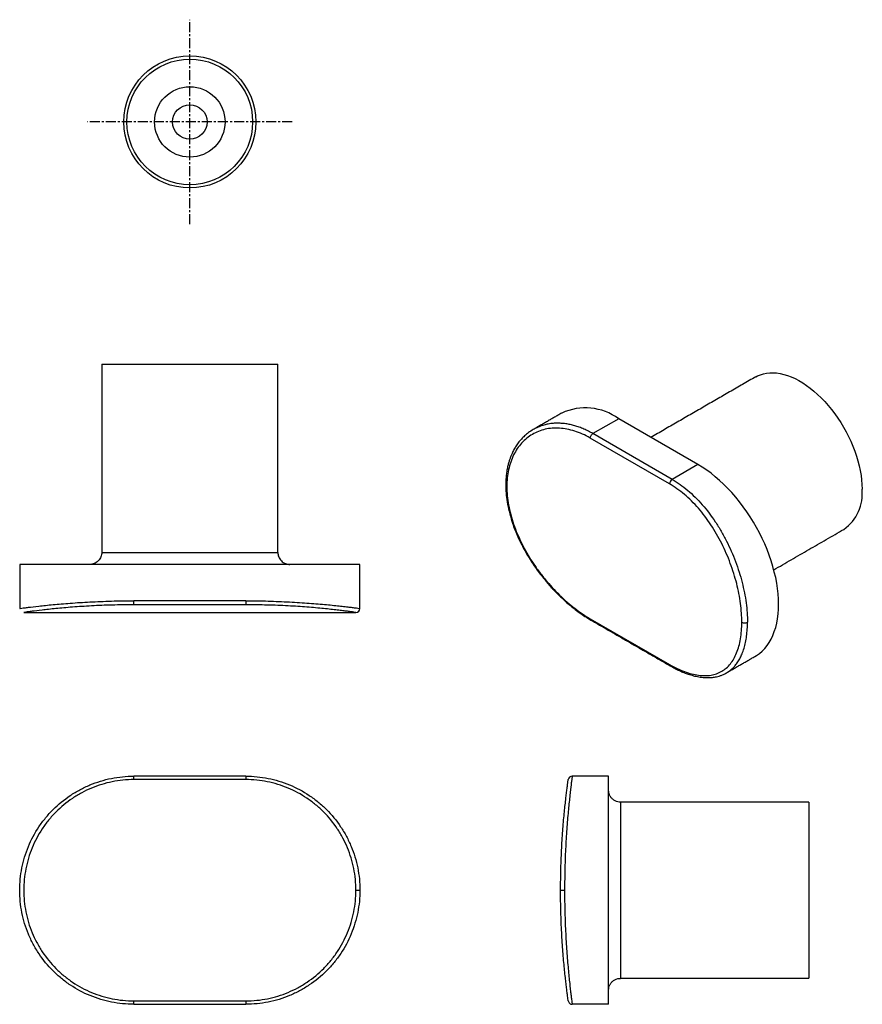
# Model space of a CAD drawing. Units: millimetres. Extents: x -139 to 210, y 0 to 311.
# Drawn here: x -139 to -34, y 84 to 207 of the extents above; entities that cross this region are included whole.
import ezdxf

# ---------------------------------------------------------------- set-up
doc = ezdxf.new("R2010")
doc.units = ezdxf.units.MM
doc.linetypes.add('CENTER', pattern=[2, 1.25, -0.25, 0.25, -0.25])
doc.layers.add('A1', color=7, linetype='Continuous')
doc.layers.add('A2', color=1, linetype='CENTER')

msp = doc.modelspace()

# ---------------------------------------------------------------- linework, layer by layer
at = {"layer": 'A1'}
for p, q in [((-128.76, 164.17), (-106.76, 164.17)), ((-64.18, 157.37), (-67.4, 155.51)), ((-54.28, 151.65), (-64.18, 157.37)), ((-57.5, 149.8), (-67.4, 155.51)), ((-57.85, 149.24), (-67.75, 154.96)), ((-54.28, 151.65), (-57.5, 149.8)), ((-128.76, 140.67), (-106.76, 140.67)), ((-124.76, 139.17), (-139.01, 139.17)), ((-110.76, 139.17), (-124.76, 139.17)), ((-96.51, 139.17), (-110.76, 139.17)), ((-110.76, 134.63), (-124.76, 134.63)), ((-110.76, 134.13), (-124.76, 134.13)), ((-110.76, 134.63), (-110.76, 134.13)), ((-67.75, 132.39), (-57.85, 126.68)), ((-110.76, 112.72), (-124.76, 112.72)), ((-110.76, 112.29), (-124.76, 112.29)), ((-110.76, 112.72), (-110.76, 112.29)), ((-65.44, 112.72), (-69.99, 112.72)), ((-65.44, 84.22), (-65.44, 112.72)), ((-63.94, 109.47), (-63.94, 98.47)), ((-40.44, 109.47), (-40.44, 98.47)), ((-97.01, 98.47), (-96.51, 98.47)), ((-71.44, 98.47), (-70.94, 98.47)), ((-63.94, 98.47), (-63.94, 87.47)), ((-40.44, 98.47), (-40.44, 87.47)), ((-124.76, 84.65), (-110.76, 84.65)), ((-124.76, 84.22), (-124.76, 84.65)), ((-124.76, 84.22), (-110.76, 84.22)), ((-65.44, 84.22), (-69.99, 84.22))]:
    msp.add_line(p, q, dxfattribs=at)
at = {"layer": 'A1', "flags": 128}
for points in [[(-47.06, 162.61), (-46.84, 162.72), (-46.48, 162.87), (-46.11, 162.99), (-45.72, 163.07), (-45.31, 163.11), (-44.88, 163.12), (-44.45, 163.09), (-44, 163.02), (-43.55, 162.91), (-43.09, 162.77), (-42.62, 162.59), (-42.15, 162.38), (-41.67, 162.13), (-41.2, 161.85), (-40.73, 161.53), (-40.26, 161.19), (-39.79, 160.81), (-39.33, 160.4), (-38.88, 159.97), (-38.44, 159.51), (-38.01, 159.03), (-37.6, 158.53), (-37.2, 158), (-36.81, 157.46), (-36.45, 156.9), (-36.1, 156.33), (-35.77, 155.74), (-35.46, 155.15), (-35.18, 154.55), (-34.92, 153.94), (-34.69, 153.33), (-34.48, 152.71), (-34.29, 152.1), (-34.14, 151.49), (-34.01, 150.89), (-33.91, 150.3), (-33.84, 149.72), (-33.79, 149.15), (-33.78, 148.59)], [(-47.16, 127.68), (-46.97, 127.79), (-46.6, 128.05), (-46.26, 128.35), (-45.94, 128.67), (-45.65, 129.03), (-45.38, 129.43), (-45.14, 129.85), (-44.92, 130.31), (-44.74, 130.79), (-44.57, 131.3), (-44.44, 131.84), (-44.34, 132.39), (-44.27, 132.98), (-44.22, 133.58), (-44.21, 134.2), (-44.22, 134.84), (-44.27, 135.49), (-44.34, 136.16), (-44.44, 136.84), (-44.57, 137.53), (-44.74, 138.22), (-44.92, 138.92), (-45.14, 139.62), (-45.38, 140.33), (-45.65, 141.03), (-45.94, 141.73), (-46.26, 142.43), (-46.6, 143.12), (-46.97, 143.8), (-47.35, 144.46), (-47.76, 145.12), (-48.19, 145.76), (-48.63, 146.38), (-49.09, 146.99), (-49.56, 147.57), (-50.05, 148.14), (-50.55, 148.67), (-51.07, 149.19), (-51.59, 149.67), (-52.12, 150.13), (-52.65, 150.56), (-53.19, 150.96), (-53.74, 151.32), (-54.28, 151.65)]]:
    msp.add_lwpolyline(points, dxfattribs=at)
at = {"layer": 'A1', "ltscale": 0.2}
for radius in [8.25, 7.85, 4.4, 2.15]:
    msp.add_circle((-117.76, 194.45), radius, dxfattribs=at)
at = {"layer": 'A1'}
for centre, radius, start, end in [((-68.34, 151.68), 7.05, 53.8182, 114.8713), ((-78.06, 149.12), 0.24, 184.0433, 247.2623), ((-57.07, 149.14), 0.78, 122.8733, 172.5355), ((-39.25, 148.03), 5.5, 305.5166, 5.7956), ((-97.01, 133.67), 0.5, 270, 0), ((-67.53, 132.4), 0.223, 183.0089, 236.6159), ((-48.45, 132.64), 0.769, 242.6097, 297.3903), ((-69.99, 112.22), 0.5, 90, 172.0568)]:
    msp.add_arc(centre, radius, start, end, dxfattribs=at)
for points in [[(-128.76, 164.17), (-128.76, 140.67)], [(-106.76, 140.67), (-106.76, 164.17)], [(-47.06, 162.61), (-60.16, 155.04)], [(-71.31, 158.07), (-74.86, 156.02)], [(-44.81, 138.5), (-36.06, 143.55)], [(-139.01, 139.17), (-139.01, 133.67)], [(-96.51, 133.67), (-96.51, 139.17)], [(-138.51, 133.17), (-97.01, 133.17)], [(-67.65, 132.22), (-57.74, 126.5)], [(-50.71, 125.63), (-47.16, 127.68)], [(-40.44, 109.47), (-63.94, 109.47)], [(-63.94, 87.47), (-40.44, 87.47)]]:
    msp.add_open_spline(points, degree=1, dxfattribs=at)
for points, knots in [([(-67.4, 155.51), (-67.59, 155.62), (-67.96, 155.83), (-68.53, 156.09), (-69.11, 156.32), (-69.67, 156.5), (-70.23, 156.64), (-70.8, 156.75), (-71.27, 156.79), (-71.65, 156.81), (-71.94, 156.81), (-72.23, 156.8), (-72.53, 156.78), (-72.83, 156.74), (-73.11, 156.68), (-73.39, 156.62), (-73.69, 156.54), (-74.05, 156.41), (-74.45, 156.25), (-74.72, 156.1), (-74.86, 156.02)], [0, 0, 0, 0, 0.071028, 0.142607, 0.214743, 0.285364, 0.355428, 0.427333, 0.501083, 0.537713, 0.575629, 0.614831, 0.655319, 0.697092, 0.740152, 0.77208, 0.816851, 0.869827, 0.931009, 1, 1, 1, 1]), ([(-74.86, 156.02), (-75.06, 155.9), (-75.44, 155.66), (-75.93, 155.25), (-76.32, 154.85), (-76.67, 154.45), (-76.98, 154.01), (-77.27, 153.53), (-77.49, 153.08), (-77.66, 152.69), (-77.79, 152.32), (-77.92, 151.93), (-78.04, 151.46), (-78.15, 150.92), (-78.23, 150.33), (-78.29, 149.72), (-78.29, 149.3), (-78.3, 149.1)], [0, 0, 0, 0, 0.0942393, 0.1786953, 0.2523416, 0.3154598, 0.3922155, 0.464463, 0.5322668, 0.5798421, 0.624298, 0.6725147, 0.7295519, 0.7954337, 0.8657549, 0.9339079, 1, 1, 1, 1]), ([(-67.75, 154.96), (-68.39, 155.33), (-69.03, 155.62), (-70, 155.93), (-70.33, 156.01), (-70.96, 156.13), (-71.27, 156.17), (-71.89, 156.21), (-72.19, 156.21), (-72.79, 156.16), (-73.08, 156.12), (-73.94, 155.92), (-74.47, 155.71), (-75.21, 155.28), (-75.45, 155.12), (-75.9, 154.75), (-76.11, 154.55), (-76.7, 153.9), (-77.03, 153.41), (-77.45, 152.57), (-77.57, 152.27), (-77.78, 151.65), (-77.87, 151.33), (-78.08, 150.34), (-78.15, 149.64), (-78.15, 148.9)], [0, 0, 0, 0, 0.125, 0.125, 0.1875, 0.1875, 0.25, 0.25, 0.3125, 0.3125, 0.375, 0.375, 0.5, 0.5, 0.5625, 0.5625, 0.625, 0.625, 0.75, 0.75, 0.8125, 0.8125, 0.875, 0.875, 1, 1, 1, 1]), ([(-67.75, 154.96), (-67.74, 155.01), (-67.73, 155.06), (-67.69, 155.17), (-67.66, 155.23), (-67.6, 155.33), (-67.56, 155.38), (-67.48, 155.46), (-67.44, 155.49), (-67.4, 155.51)], [0, 0, 0, 0, 0.25, 0.25, 0.5, 0.5, 0.75, 0.75, 1, 1, 1, 1]), ([(-78.3, 149.1), (-78.29, 148.76), (-78.27, 148.07), (-78.13, 146.97), (-77.89, 145.8), (-77.58, 144.69), (-77.23, 143.69), (-76.88, 142.83), (-76.5, 142.02), (-76.12, 141.27), (-75.75, 140.6), (-75.34, 139.91), (-74.88, 139.2), (-74.37, 138.47), (-73.86, 137.79), (-73.43, 137.27), (-73.08, 136.84), (-72.77, 136.49), (-72.39, 136.07), (-71.93, 135.6), (-71.44, 135.11), (-70.91, 134.61), (-70.35, 134.13), (-69.75, 133.64), (-69.09, 133.15), (-68.38, 132.66), (-67.9, 132.37), (-67.65, 132.22)], [0, 0, 0, 0, 0.054608, 0.111871, 0.172526, 0.236061, 0.280172, 0.324826, 0.366747, 0.405274, 0.440301, 0.471983, 0.514383, 0.554582, 0.593052, 0.629484, 0.646843, 0.668522, 0.694534, 0.724926, 0.759801, 0.792413, 0.827994, 0.866397, 0.907731, 0.952175, 1, 1, 1, 1]), ([(-78.15, 148.9), (-78.15, 148.15), (-78.08, 147.38), (-77.86, 146.19), (-77.77, 145.79), (-77.56, 144.99), (-77.44, 144.59), (-77.17, 143.79), (-77.02, 143.39), (-76.68, 142.59), (-76.49, 142.19), (-75.9, 140.99), (-75.45, 140.22), (-74.71, 139.09), (-74.46, 138.72), (-73.92, 137.99), (-73.64, 137.63), (-72.79, 136.59), (-72.19, 135.95), (-71.26, 135.04), (-70.94, 134.75), (-70.31, 134.19), (-69.99, 133.93), (-69.03, 133.2), (-68.39, 132.76), (-67.75, 132.39)], [0, 0, 0, 0, 0.125, 0.125, 0.1875, 0.1875, 0.25, 0.25, 0.3125, 0.3125, 0.375, 0.375, 0.5, 0.5, 0.5625, 0.5625, 0.625, 0.625, 0.75, 0.75, 0.8125, 0.8125, 0.875, 0.875, 1, 1, 1, 1]), ([(-48.8, 131.96), (-48.8, 132.7), (-48.86, 133.48), (-49.02, 134.7), (-49.09, 135.11), (-49.25, 135.94), (-49.34, 136.36), (-49.55, 137.19), (-49.67, 137.61), (-49.94, 138.46), (-50.08, 138.88), (-50.55, 140.15), (-50.91, 140.97), (-51.52, 142.18), (-51.73, 142.58), (-52.18, 143.36), (-52.42, 143.74), (-53.15, 144.85), (-53.67, 145.54), (-54.5, 146.5), (-54.79, 146.81), (-55.38, 147.39), (-55.68, 147.66), (-56.58, 148.43), (-57.21, 148.87), (-57.85, 149.24)], [0, 0, 0, 0, 0.125, 0.125, 0.1875, 0.1875, 0.25, 0.25, 0.3125, 0.3125, 0.375, 0.375, 0.5, 0.5, 0.5625, 0.5625, 0.625, 0.625, 0.75, 0.75, 0.8125, 0.8125, 0.875, 0.875, 1, 1, 1, 1]), ([(-57.5, 149.8), (-56.83, 149.41), (-56.19, 148.95), (-55.25, 148.16), (-54.94, 147.88), (-54.33, 147.28), (-54.03, 146.96), (-53.16, 145.96), (-52.62, 145.25), (-51.86, 144.11), (-51.61, 143.72), (-51.15, 142.91), (-50.92, 142.5), (-50.29, 141.26), (-49.92, 140.41), (-49.43, 139.1), (-49.28, 138.66), (-49, 137.79), (-48.88, 137.35), (-48.66, 136.49), (-48.56, 136.06), (-48.39, 135.21), (-48.32, 134.78), (-48.15, 133.53), (-48.1, 132.72), (-48.1, 131.96)], [0, 0, 0, 0, 0.125, 0.125, 0.1875, 0.1875, 0.25, 0.25, 0.375, 0.375, 0.4375, 0.4375, 0.5, 0.5, 0.625, 0.625, 0.6875, 0.6875, 0.75, 0.75, 0.8125, 0.8125, 0.875, 0.875, 1, 1, 1, 1]), ([(-128.76, 140.67), (-128.76, 140.5), (-128.79, 140.31), (-128.94, 139.94), (-129.06, 139.76), (-129.35, 139.47), (-129.53, 139.35), (-129.9, 139.21), (-130.09, 139.17), (-130.26, 139.17)], [0, 0, 0, 0, 0.25, 0.25, 0.5, 0.5, 0.75, 0.75, 1, 1, 1, 1]), ([(-106.76, 140.67), (-106.76, 140.5), (-106.73, 140.31), (-106.58, 139.94), (-106.47, 139.76), (-106.18, 139.47), (-106, 139.35), (-105.63, 139.21), (-105.44, 139.17), (-105.26, 139.17)], [0, 0, 0, 0, 0.25, 0.25, 0.5, 0.5, 0.75, 0.75, 1, 1, 1, 1]), ([(-139.01, 133.67), (-139.01, 133.67), (-138.92, 133.69), (-138.65, 133.72), (-138.54, 133.74), (-138.26, 133.77), (-138.1, 133.79), (-137.57, 133.86), (-137.13, 133.91), (-136.36, 134), (-136.08, 134.03), (-135.48, 134.09), (-135.17, 134.12), (-134.19, 134.21), (-133.47, 134.27), (-132.3, 134.36), (-131.9, 134.39), (-131.08, 134.44), (-130.66, 134.46), (-129.8, 134.51), (-129.37, 134.53), (-128.47, 134.56), (-128.02, 134.58), (-126.64, 134.62), (-125.7, 134.63), (-124.76, 134.63)], [0, 0, 0, 0, 0.125, 0.125, 0.1875, 0.1875, 0.25, 0.25, 0.375, 0.375, 0.4375, 0.4375, 0.5, 0.5, 0.625, 0.625, 0.6875, 0.6875, 0.75, 0.75, 0.8125, 0.8125, 0.875, 0.875, 1, 1, 1, 1]), ([(-124.76, 134.13), (-125.67, 134.13), (-126.57, 134.12), (-127.9, 134.08), (-128.34, 134.07), (-129.2, 134.03), (-129.63, 134.01), (-130.45, 133.97), (-130.86, 133.94), (-131.65, 133.89), (-132.04, 133.86), (-133.16, 133.78), (-133.86, 133.71), (-134.8, 133.62), (-135.11, 133.59), (-135.68, 133.53), (-135.95, 133.5), (-136.7, 133.41), (-137.12, 133.36), (-137.64, 133.29), (-137.79, 133.27), (-138.05, 133.24), (-138.16, 133.22), (-138.42, 133.19), (-138.51, 133.17), (-138.51, 133.17)], [0, 0, 0, 0, 0.125, 0.125, 0.1875, 0.1875, 0.25, 0.25, 0.3125, 0.3125, 0.375, 0.375, 0.5, 0.5, 0.5625, 0.5625, 0.625, 0.625, 0.75, 0.75, 0.8125, 0.8125, 0.875, 0.875, 1, 1, 1, 1]), ([(-124.76, 134.13), (-124.76, 134.14), (-124.76, 134.16), (-124.76, 134.21), (-124.76, 134.25), (-124.76, 134.35), (-124.76, 134.4), (-124.76, 134.51), (-124.76, 134.57), (-124.76, 134.63)], [0, 0, 0, 0, 0.25, 0.25, 0.5, 0.5, 0.75, 0.75, 1, 1, 1, 1]), ([(-110.76, 134.63), (-109.82, 134.63), (-108.89, 134.62), (-107.53, 134.58), (-107.08, 134.56), (-106.18, 134.53), (-105.74, 134.51), (-104.44, 134.44), (-103.63, 134.39), (-102.46, 134.3), (-102.09, 134.27), (-101.36, 134.21), (-101.02, 134.18), (-100.03, 134.09), (-99.44, 134.03), (-98.66, 133.94), (-98.42, 133.91), (-97.98, 133.86), (-97.78, 133.84), (-97.43, 133.79), (-97.27, 133.77), (-97, 133.74), (-96.88, 133.72), (-96.61, 133.69), (-96.51, 133.67), (-96.51, 133.67)], [0, 0, 0, 0, 0.125, 0.125, 0.1875, 0.1875, 0.25, 0.25, 0.375, 0.375, 0.4375, 0.4375, 0.5, 0.5, 0.625, 0.625, 0.6875, 0.6875, 0.75, 0.75, 0.8125, 0.8125, 0.875, 0.875, 1, 1, 1, 1]), ([(-97.01, 133.17), (-97.01, 133.17), (-97.1, 133.19), (-97.37, 133.22), (-97.48, 133.24), (-97.74, 133.27), (-97.89, 133.29), (-98.24, 133.34), (-98.43, 133.36), (-98.85, 133.41), (-99.09, 133.44), (-99.84, 133.53), (-100.41, 133.59), (-101.36, 133.68), (-101.69, 133.71), (-102.39, 133.78), (-102.76, 133.81), (-103.88, 133.89), (-104.66, 133.95), (-105.91, 134.01), (-106.34, 134.03), (-107.21, 134.07), (-107.64, 134.08), (-108.96, 134.12), (-109.85, 134.13), (-110.76, 134.13)], [0, 0, 0, 0, 0.125, 0.125, 0.1875, 0.1875, 0.25, 0.25, 0.3125, 0.3125, 0.375, 0.375, 0.5, 0.5, 0.5625, 0.5625, 0.625, 0.625, 0.75, 0.75, 0.8125, 0.8125, 0.875, 0.875, 1, 1, 1, 1]), ([(-57.85, 126.68), (-57.21, 126.31), (-56.58, 126.01), (-55.66, 125.67), (-55.36, 125.57), (-54.78, 125.42), (-54.49, 125.37), (-53.94, 125.29), (-53.67, 125.27), (-53.15, 125.28), (-52.89, 125.3), (-52.16, 125.42), (-51.71, 125.58), (-51.11, 125.94), (-50.92, 126.07), (-50.56, 126.39), (-50.39, 126.56), (-49.92, 127.14), (-49.66, 127.6), (-49.34, 128.38), (-49.25, 128.66), (-49.08, 129.25), (-49.02, 129.56), (-48.86, 130.52), (-48.8, 131.21), (-48.8, 131.96)], [0, 0, 0, 0, 0.125, 0.125, 0.1875, 0.1875, 0.25, 0.25, 0.3125, 0.3125, 0.375, 0.375, 0.5, 0.5, 0.5625, 0.5625, 0.625, 0.625, 0.75, 0.75, 0.8125, 0.8125, 0.875, 0.875, 1, 1, 1, 1]), ([(-50.71, 125.63), (-50.71, 125.63), (-50.62, 125.67), (-50.46, 125.78), (-50.24, 125.94), (-50.05, 126.1), (-49.88, 126.26), (-49.74, 126.41), (-49.6, 126.57), (-49.45, 126.76), (-49.29, 126.99), (-49.14, 127.23), (-49, 127.48), (-48.88, 127.74), (-48.71, 128.13), (-48.51, 128.68), (-48.33, 129.42), (-48.2, 130.22), (-48.11, 131.06), (-48.1, 131.66), (-48.1, 131.96)], [0, 0, 0, 0, 0.000517, 0.051386, 0.098145, 0.140793, 0.179331, 0.213758, 0.244074, 0.283446, 0.329763, 0.374585, 0.417915, 0.459751, 0.500095, 0.602845, 0.702093, 0.800845, 0.90094, 1, 1, 1, 1]), ([(-57.85, 126.68), (-57.84, 126.63), (-57.82, 126.56), (-57.77, 126.52), (-57.75, 126.51)], [0, 0, 0, 0, 0.535963, 1, 1, 1, 1]), ([(-57.75, 126.5), (-57.54, 126.39), (-57.16, 126.17), (-56.64, 125.92), (-56.23, 125.74), (-55.9, 125.61), (-55.62, 125.5), (-55.22, 125.37), (-54.68, 125.22), (-53.98, 125.08), (-53.26, 125.02), (-52.71, 125.03), (-52.33, 125.08), (-52.08, 125.12), (-51.8, 125.18), (-51.46, 125.28), (-51.09, 125.42), (-50.84, 125.55), (-50.71, 125.63)], [0, 0, 0, 0, 0.078029, 0.143498, 0.196616, 0.237426, 0.271711, 0.307127, 0.39459, 0.4863, 0.594136, 0.698457, 0.731674, 0.768992, 0.814472, 0.868099, 0.929906, 1, 1, 1, 1]), ([(-139.01, 98.47), (-139.01, 99.41), (-138.92, 100.34), (-138.65, 101.7), (-138.54, 102.15), (-138.26, 103.05), (-138.1, 103.49), (-137.57, 104.79), (-137.13, 105.61), (-136.36, 106.77), (-136.08, 107.14), (-135.48, 107.87), (-135.17, 108.21), (-134.19, 109.2), (-133.47, 109.79), (-132.3, 110.57), (-131.9, 110.81), (-131.08, 111.25), (-130.66, 111.45), (-129.8, 111.8), (-129.37, 111.96), (-128.47, 112.23), (-128.02, 112.35), (-126.64, 112.63), (-125.7, 112.72), (-124.76, 112.72)], [0, 0, 0, 0, 0.125, 0.125, 0.1875, 0.1875, 0.25, 0.25, 0.375, 0.375, 0.4375, 0.4375, 0.5, 0.5, 0.625, 0.625, 0.6875, 0.6875, 0.75, 0.75, 0.8125, 0.8125, 0.875, 0.875, 1, 1, 1, 1]), ([(-124.76, 112.29), (-125.67, 112.29), (-126.57, 112.2), (-127.9, 111.93), (-128.34, 111.82), (-129.2, 111.55), (-129.63, 111.4), (-130.45, 111.06), (-130.86, 110.86), (-131.65, 110.44), (-132.04, 110.2), (-133.16, 109.44), (-133.86, 108.87), (-134.8, 107.92), (-135.11, 107.58), (-135.68, 106.88), (-135.95, 106.51), (-136.7, 105.39), (-137.12, 104.6), (-137.64, 103.34), (-137.79, 102.91), (-138.05, 102.04), (-138.16, 101.6), (-138.42, 100.28), (-138.51, 99.38), (-138.51, 98.47)], [0, 0, 0, 0, 0.125, 0.125, 0.1875, 0.1875, 0.25, 0.25, 0.3125, 0.3125, 0.375, 0.375, 0.5, 0.5, 0.5625, 0.5625, 0.625, 0.625, 0.75, 0.75, 0.8125, 0.8125, 0.875, 0.875, 1, 1, 1, 1]), ([(-124.76, 112.29), (-124.76, 112.34), (-124.76, 112.4), (-124.76, 112.5), (-124.76, 112.55), (-124.76, 112.64), (-124.76, 112.67), (-124.76, 112.71), (-124.76, 112.72), (-124.76, 112.72)], [0, 0, 0, 0, 0.25, 0.25, 0.5, 0.5, 0.75, 0.75, 1, 1, 1, 1]), ([(-110.76, 112.72), (-109.82, 112.72), (-108.89, 112.63), (-107.53, 112.35), (-107.08, 112.24), (-106.18, 111.97), (-105.74, 111.81), (-104.44, 111.27), (-103.63, 110.84), (-102.46, 110.06), (-102.09, 109.78), (-101.36, 109.19), (-101.02, 108.88), (-100.03, 107.89), (-99.44, 107.18), (-98.66, 106.01), (-98.42, 105.61), (-97.98, 104.78), (-97.78, 104.36), (-97.43, 103.51), (-97.27, 103.07), (-97, 102.18), (-96.88, 101.72), (-96.61, 100.34), (-96.51, 99.41), (-96.51, 98.47)], [0, 0, 0, 0, 0.125, 0.125, 0.1875, 0.1875, 0.25, 0.25, 0.375, 0.375, 0.4375, 0.4375, 0.5, 0.5, 0.625, 0.625, 0.6875, 0.6875, 0.75, 0.75, 0.8125, 0.8125, 0.875, 0.875, 1, 1, 1, 1]), ([(-97.01, 98.47), (-97.01, 99.38), (-97.1, 100.28), (-97.37, 101.62), (-97.48, 102.07), (-97.74, 102.93), (-97.89, 103.36), (-98.24, 104.19), (-98.43, 104.59), (-98.85, 105.39), (-99.09, 105.78), (-99.84, 106.91), (-100.41, 107.61), (-101.36, 108.56), (-101.69, 108.86), (-102.39, 109.44), (-102.76, 109.71), (-103.88, 110.46), (-104.66, 110.89), (-105.91, 111.41), (-106.34, 111.56), (-107.21, 111.82), (-107.64, 111.93), (-108.96, 112.2), (-109.85, 112.29), (-110.76, 112.29)], [0, 0, 0, 0, 0.125, 0.125, 0.1875, 0.1875, 0.25, 0.25, 0.3125, 0.3125, 0.375, 0.375, 0.5, 0.5, 0.5625, 0.5625, 0.625, 0.625, 0.75, 0.75, 0.8125, 0.8125, 0.875, 0.875, 1, 1, 1, 1]), ([(-71.44, 98.47), (-71.44, 99.38), (-71.43, 100.28), (-71.39, 101.62), (-71.38, 102.07), (-71.34, 102.93), (-71.32, 103.36), (-71.28, 104.19), (-71.26, 104.59), (-71.2, 105.39), (-71.18, 105.78), (-71.09, 106.91), (-71.03, 107.61), (-70.93, 108.56), (-70.9, 108.86), (-70.84, 109.44), (-70.81, 109.71), (-70.72, 110.46), (-70.67, 110.89), (-70.6, 111.41), (-70.58, 111.56), (-70.55, 111.82), (-70.53, 111.93), (-70.5, 112.2), (-70.48, 112.29), (-70.48, 112.29)], [0, 0, 0, 0, 0.125, 0.125, 0.1875, 0.1875, 0.25, 0.25, 0.3125, 0.3125, 0.375, 0.375, 0.5, 0.5, 0.5625, 0.5625, 0.625, 0.625, 0.75, 0.75, 0.8125, 0.8125, 0.875, 0.875, 1, 1, 1, 1]), ([(-69.99, 112.72), (-69.99, 112.72), (-70, 112.63), (-70.04, 112.35), (-70.05, 112.24), (-70.09, 111.97), (-70.11, 111.81), (-70.17, 111.27), (-70.23, 110.84), (-70.31, 110.06), (-70.34, 109.78), (-70.4, 109.19), (-70.44, 108.88), (-70.53, 107.89), (-70.59, 107.18), (-70.68, 106.01), (-70.71, 105.61), (-70.76, 104.78), (-70.78, 104.36), (-70.83, 103.51), (-70.85, 103.07), (-70.88, 102.18), (-70.89, 101.72), (-70.93, 100.34), (-70.94, 99.41), (-70.94, 98.47)], [0, 0, 0, 0, 0.125, 0.125, 0.1875, 0.1875, 0.25, 0.25, 0.375, 0.375, 0.4375, 0.4375, 0.5, 0.5, 0.625, 0.625, 0.6875, 0.6875, 0.75, 0.75, 0.8125, 0.8125, 0.875, 0.875, 1, 1, 1, 1]), ([(-63.94, 109.48), (-64, 109.47), (-64.17, 109.47), (-64.46, 109.55), (-64.78, 109.7), (-65.07, 109.95), (-65.28, 110.26), (-65.42, 110.61), (-65.44, 110.85), (-65.44, 110.97)], [0, 0, 0, 0, 0.071716, 0.217875, 0.371931, 0.529807, 0.694115, 0.852218, 1, 1, 1, 1]), ([(-124.76, 84.22), (-125.7, 84.22), (-126.63, 84.31), (-128, 84.58), (-128.45, 84.69), (-129.34, 84.97), (-129.79, 85.13), (-131.08, 85.66), (-131.9, 86.1), (-133.06, 86.87), (-133.44, 87.15), (-134.16, 87.75), (-134.51, 88.06), (-135.49, 89.04), (-136.08, 89.76), (-136.86, 90.93), (-137.11, 91.33), (-137.54, 92.15), (-137.74, 92.57), (-138.1, 93.43), (-138.26, 93.86), (-138.53, 94.76), (-138.64, 95.21), (-138.92, 96.59), (-139.01, 97.53), (-139.01, 98.47)], [0, 0, 0, 0, 0.125, 0.125, 0.1875, 0.1875, 0.25, 0.25, 0.375, 0.375, 0.4375, 0.4375, 0.5, 0.5, 0.625, 0.625, 0.6875, 0.6875, 0.75, 0.75, 0.8125, 0.8125, 0.875, 0.875, 1, 1, 1, 1]), ([(-138.51, 98.47), (-138.51, 97.55), (-138.42, 96.65), (-138.16, 95.31), (-138.05, 94.87), (-137.78, 94), (-137.63, 93.58), (-137.29, 92.75), (-137.1, 92.34), (-136.67, 91.55), (-136.44, 91.15), (-135.68, 90.02), (-135.12, 89.33), (-134.17, 88.38), (-133.83, 88.07), (-133.13, 87.5), (-132.77, 87.22), (-131.65, 86.47), (-130.86, 86.05), (-129.61, 85.53), (-129.18, 85.37), (-128.32, 85.11), (-127.88, 85), (-126.57, 84.74), (-125.67, 84.65), (-124.76, 84.65)], [0, 0, 0, 0, 0.125, 0.125, 0.1875, 0.1875, 0.25, 0.25, 0.3125, 0.3125, 0.375, 0.375, 0.5, 0.5, 0.5625, 0.5625, 0.625, 0.625, 0.75, 0.75, 0.8125, 0.8125, 0.875, 0.875, 1, 1, 1, 1]), ([(-110.76, 84.65), (-109.85, 84.65), (-108.95, 84.74), (-107.62, 85.01), (-107.18, 85.12), (-106.32, 85.38), (-105.9, 85.53), (-105.07, 85.88), (-104.67, 86.07), (-103.88, 86.5), (-103.49, 86.73), (-102.36, 87.49), (-101.67, 88.06), (-100.72, 89.02), (-100.42, 89.35), (-99.84, 90.05), (-99.58, 90.42), (-98.83, 91.55), (-98.41, 92.34), (-97.89, 93.59), (-97.73, 94.02), (-97.47, 94.89), (-97.36, 95.33), (-97.1, 96.66), (-97.01, 97.55), (-97.01, 98.47)], [0, 0, 0, 0, 0.125, 0.125, 0.1875, 0.1875, 0.25, 0.25, 0.3125, 0.3125, 0.375, 0.375, 0.5, 0.5, 0.5625, 0.5625, 0.625, 0.625, 0.75, 0.75, 0.8125, 0.8125, 0.875, 0.875, 1, 1, 1, 1]), ([(-96.51, 98.47), (-96.51, 97.53), (-96.61, 96.6), (-96.88, 95.23), (-96.99, 94.78), (-97.26, 93.89), (-97.42, 93.44), (-97.96, 92.15), (-98.39, 91.33), (-99.17, 90.17), (-99.45, 89.79), (-100.04, 89.07), (-100.36, 88.72), (-101.34, 87.74), (-102.05, 87.15), (-103.22, 86.37), (-103.63, 86.13), (-104.45, 85.69), (-104.87, 85.49), (-105.72, 85.13), (-106.16, 84.97), (-107.05, 84.7), (-107.51, 84.59), (-108.89, 84.31), (-109.82, 84.22), (-110.76, 84.22)], [0, 0, 0, 0, 0.125, 0.125, 0.1875, 0.1875, 0.25, 0.25, 0.375, 0.375, 0.4375, 0.4375, 0.5, 0.5, 0.625, 0.625, 0.6875, 0.6875, 0.75, 0.75, 0.8125, 0.8125, 0.875, 0.875, 1, 1, 1, 1]), ([(-70.48, 84.65), (-70.48, 84.65), (-70.5, 84.74), (-70.53, 85.01), (-70.55, 85.12), (-70.58, 85.38), (-70.6, 85.53), (-70.65, 85.88), (-70.67, 86.07), (-70.72, 86.5), (-70.75, 86.73), (-70.84, 87.49), (-70.9, 88.06), (-71, 89.02), (-71.03, 89.35), (-71.09, 90.05), (-71.12, 90.42), (-71.21, 91.55), (-71.26, 92.34), (-71.33, 93.59), (-71.35, 94.02), (-71.38, 94.89), (-71.4, 95.33), (-71.43, 96.66), (-71.44, 97.55), (-71.44, 98.47)], [0, 0, 0, 0, 0.125, 0.125, 0.1875, 0.1875, 0.25, 0.25, 0.3125, 0.3125, 0.375, 0.375, 0.5, 0.5, 0.5625, 0.5625, 0.625, 0.625, 0.75, 0.75, 0.8125, 0.8125, 0.875, 0.875, 1, 1, 1, 1]), ([(-70.94, 98.47), (-70.94, 97.53), (-70.93, 96.6), (-70.9, 95.23), (-70.88, 94.78), (-70.85, 93.89), (-70.83, 93.44), (-70.76, 92.15), (-70.71, 91.33), (-70.62, 90.17), (-70.59, 89.79), (-70.53, 89.07), (-70.5, 88.72), (-70.41, 87.74), (-70.34, 87.15), (-70.26, 86.37), (-70.23, 86.13), (-70.18, 85.69), (-70.15, 85.49), (-70.11, 85.13), (-70.09, 84.97), (-70.05, 84.7), (-70.04, 84.59), (-70, 84.31), (-69.99, 84.22), (-69.99, 84.22)], [0, 0, 0, 0, 0.125, 0.125, 0.1875, 0.1875, 0.25, 0.25, 0.375, 0.375, 0.4375, 0.4375, 0.5, 0.5, 0.625, 0.625, 0.6875, 0.6875, 0.75, 0.75, 0.8125, 0.8125, 0.875, 0.875, 1, 1, 1, 1]), ([(-65.44, 85.97), (-65.44, 86.08), (-65.42, 86.31), (-65.3, 86.64), (-65.1, 86.95), (-64.82, 87.2), (-64.49, 87.38), (-64.19, 87.46), (-64, 87.46), (-63.94, 87.46)], [0, 0, 0, 0, 0.140837, 0.291233, 0.447686, 0.605721, 0.767769, 0.921543, 1, 1, 1, 1]), ([(-110.76, 84.65), (-110.76, 84.59), (-110.76, 84.54), (-110.76, 84.43), (-110.76, 84.38), (-110.76, 84.3), (-110.76, 84.27), (-110.76, 84.23), (-110.76, 84.22), (-110.76, 84.22)], [0, 0, 0, 0, 0.25, 0.25, 0.5, 0.5, 0.75, 0.75, 1, 1, 1, 1]), ([(-70.48, 84.65), (-70.48, 84.59), (-70.46, 84.54), (-70.4, 84.43), (-70.36, 84.38), (-70.27, 84.3), (-70.22, 84.27), (-70.1, 84.23), (-70.04, 84.22), (-69.99, 84.22)], [0, 0, 0, 0, 0.25, 0.25, 0.5, 0.5, 0.75, 0.75, 1, 1, 1, 1])]:
    msp.add_open_spline(points, degree=3, knots=knots, dxfattribs=at)
at = {"layer": 'A2'}
for p, q in [((-117.76, 181.68), (-117.76, 207.22)), ((-104.99, 194.45), (-130.53, 194.45))]:
    msp.add_line(p, q, dxfattribs=at)

doc.saveas('drawing.dxf')
